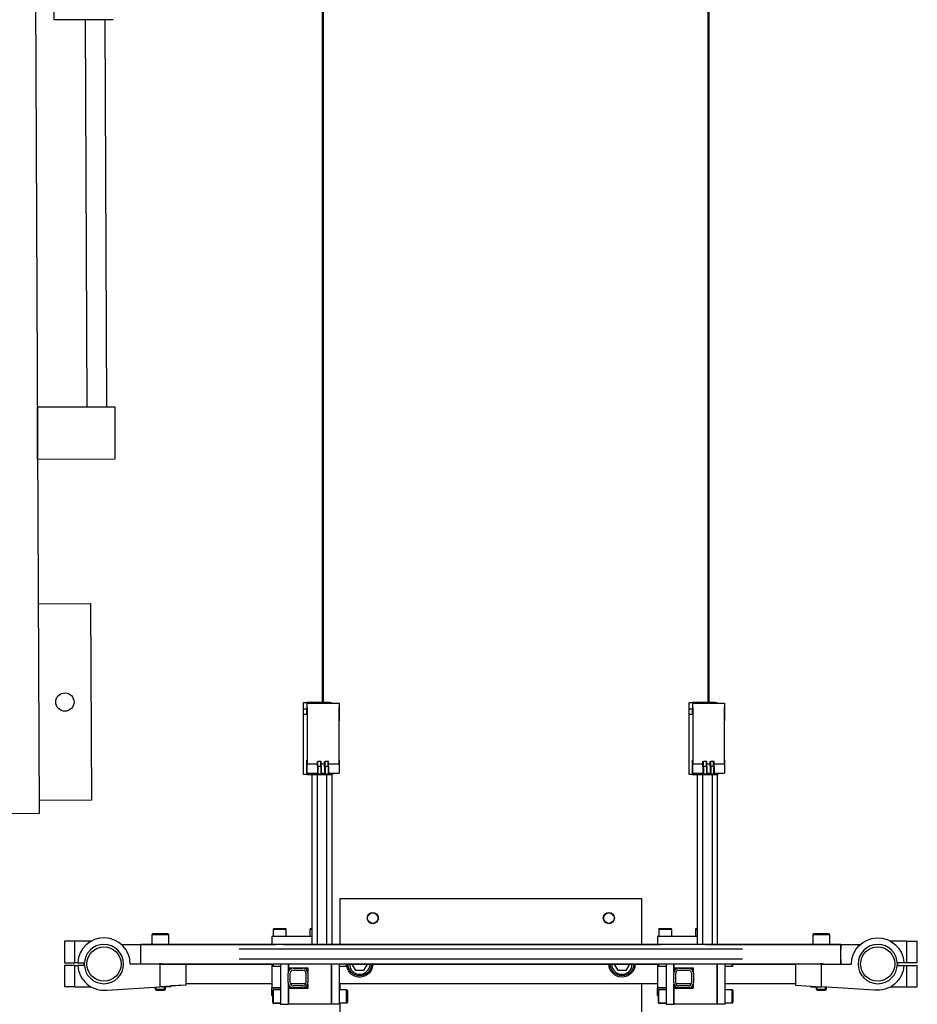
# Model space of a CAD drawing. Units: millimetres. Extents: x 1 to 1190, y 1 to 842.
# Drawn here: x 215 to 242, y 93 to 123 of the extents above; entities that cross this region are included whole.
import ezdxf

# ---------------------------------------------------------------- set-up
doc = ezdxf.new("R2010")
doc.units = ezdxf.units.MM
doc.layers.add('1', color=7, linetype='CONTINUOUS', true_color=0xffffff)

msp = doc.modelspace()

# ---------------------------------------------------------------- linework, layer by layer
at = {"layer": '1', "color": 155, "linetype": 'Continuous'}
for p, q in [((224.338, 146.566), (224.338, 102.574)), ((224.378, 102.574), (224.378, 146.566)), ((236.098, 146.566), (236.098, 102.574)), ((236.138, 102.574), (236.138, 146.566)), ((215.591, 124.615), (215.699, 99.203)), ((216.156, 123.406), (216.155, 123.662)), ((217.956, 123.413), (216.156, 123.406)), ((217.162, 111.61), (217.112, 123.41)), ((217.162, 111.61), (217.112, 123.41)), ((217.762, 111.612), (217.712, 123.412)), ((217.762, 111.612), (217.712, 123.412)), ((215.646, 111.603), (218.006, 111.613)), ((215.653, 110.003), (215.646, 111.603)), ((218.006, 111.613), (218.013, 110.013)), ((218.013, 110.013), (215.653, 110.003)), ((215.672, 105.603), (217.272, 105.61)), ((217.272, 105.61), (217.298, 99.61)), ((223.766, 102.39), (223.766, 102.59)), ((223.766, 102.59), (223.866, 102.59)), ((223.866, 102.39), (223.766, 102.39)), ((223.766, 102.238), (223.766, 102.39)), ((223.866, 102.59), (223.866, 102.574)), ((223.966, 102.59), (223.866, 102.59)), ((223.866, 102.574), (223.866, 102.438)), ((223.866, 102.574), (224.85, 102.574)), ((223.866, 102.438), (223.866, 102.39)), ((223.866, 102.438), (223.876, 102.438)), ((223.866, 102.238), (223.866, 102.39)), ((223.876, 102.438), (223.876, 100.725)), ((224.338, 102.59), (223.966, 102.59)), ((223.966, 102.574), (223.966, 102.59)), ((224.566, 102.59), (224.378, 102.59)), ((224.626, 102.59), (224.626, 102.58)), ((224.84, 102.438), (224.84, 100.725)), ((224.84, 102.438), (224.85, 102.438)), ((224.85, 102.574), (224.85, 102.438)), ((224.85, 102.438), (224.85, 102.038)), ((235.526, 102.39), (235.526, 102.59)), ((235.526, 102.59), (235.626, 102.59)), ((235.526, 102.238), (235.526, 102.39)), ((235.626, 102.39), (235.526, 102.39)), ((235.726, 102.59), (235.626, 102.59)), ((235.626, 102.59), (235.626, 102.574)), ((235.626, 102.574), (235.626, 102.438)), ((235.626, 102.574), (236.61, 102.574)), ((235.626, 102.438), (235.626, 102.39)), ((235.626, 102.438), (235.636, 102.438)), ((235.626, 102.238), (235.626, 102.39)), ((235.636, 102.438), (235.636, 100.725)), ((235.726, 102.574), (235.726, 102.59)), ((236.098, 102.59), (235.726, 102.59)), ((236.326, 102.59), (236.138, 102.59)), ((236.386, 102.59), (236.386, 102.58)), ((236.6, 102.438), (236.6, 100.725)), ((236.6, 102.438), (236.61, 102.438)), ((236.61, 102.574), (236.61, 102.438)), ((236.61, 102.438), (236.61, 102.038)), ((223.766, 102.238), (223.866, 102.238)), ((223.766, 100.398), (223.766, 102.238)), ((235.526, 102.238), (235.626, 102.238)), ((235.526, 100.398), (235.526, 102.238)), ((223.866, 102.038), (223.876, 102.038)), ((224.84, 102.038), (224.85, 102.038)), ((235.626, 102.038), (235.636, 102.038)), ((236.6, 102.038), (236.61, 102.038)), ((223.876, 100.838), (223.866, 100.838)), ((223.866, 100.638), (223.866, 100.838)), ((223.866, 100.638), (223.866, 100.838)), ((223.866, 100.838), (223.866, 100.398)), ((223.866, 100.438), (223.866, 100.638)), ((223.866, 100.438), (223.866, 100.638)), ((223.876, 100.725), (224.188, 100.725)), ((224.188, 100.638), (224.188, 100.798)), ((224.188, 100.798), (224.204, 100.798)), ((224.204, 100.638), (224.188, 100.638)), ((224.188, 100.638), (224.188, 100.438)), ((224.292, 100.798), (224.204, 100.798)), ((224.204, 100.638), (224.204, 100.798)), ((224.204, 100.638), (224.204, 100.418)), ((224.292, 100.638), (224.204, 100.638)), ((224.292, 100.638), (224.292, 100.798)), ((224.308, 100.798), (224.292, 100.798)), ((224.292, 100.638), (224.292, 100.418)), ((224.308, 100.638), (224.292, 100.638)), ((224.308, 100.638), (224.308, 100.798)), ((224.308, 100.725), (224.408, 100.725)), ((224.308, 100.638), (224.308, 100.438)), ((224.408, 100.638), (224.408, 100.798)), ((224.408, 100.798), (224.424, 100.798)), ((224.424, 100.638), (224.408, 100.638)), ((224.408, 100.638), (224.408, 100.438)), ((224.512, 100.798), (224.424, 100.798)), ((224.424, 100.638), (224.424, 100.798)), ((224.424, 100.638), (224.424, 100.418)), ((224.512, 100.638), (224.424, 100.638)), ((224.512, 100.638), (224.512, 100.798)), ((224.528, 100.798), (224.512, 100.798)), ((224.512, 100.638), (224.512, 100.418)), ((224.528, 100.638), (224.512, 100.638)), ((224.528, 100.638), (224.528, 100.798)), ((224.528, 100.725), (224.84, 100.725)), ((224.528, 100.638), (224.528, 100.438)), ((224.85, 100.838), (224.84, 100.838)), ((224.85, 100.838), (224.85, 100.638)), ((224.85, 100.638), (224.85, 100.438)), ((235.636, 100.838), (235.626, 100.838)), ((235.626, 100.638), (235.626, 100.838)), ((235.626, 100.638), (235.626, 100.838)), ((235.626, 100.838), (235.626, 100.398)), ((235.626, 100.438), (235.626, 100.638)), ((235.626, 100.438), (235.626, 100.638)), ((235.636, 100.725), (235.948, 100.725)), ((235.948, 100.798), (235.964, 100.798)), ((235.948, 100.638), (235.948, 100.798)), ((235.948, 100.638), (235.948, 100.438)), ((235.964, 100.638), (235.948, 100.638)), ((235.964, 100.638), (235.964, 100.798)), ((236.052, 100.798), (235.964, 100.798)), ((236.052, 100.638), (235.964, 100.638)), ((235.964, 100.638), (235.964, 100.418)), ((236.052, 100.638), (236.052, 100.798)), ((236.068, 100.798), (236.052, 100.798)), ((236.052, 100.638), (236.052, 100.418)), ((236.068, 100.638), (236.052, 100.638)), ((236.068, 100.638), (236.068, 100.798)), ((236.068, 100.725), (236.168, 100.725)), ((236.068, 100.638), (236.068, 100.438)), ((236.168, 100.798), (236.184, 100.798)), ((236.168, 100.638), (236.168, 100.798)), ((236.168, 100.638), (236.168, 100.438)), ((236.184, 100.638), (236.168, 100.638)), ((236.184, 100.638), (236.184, 100.798)), ((236.272, 100.798), (236.184, 100.798)), ((236.184, 100.638), (236.184, 100.418)), ((236.272, 100.638), (236.184, 100.638)), ((236.288, 100.798), (236.272, 100.798)), ((236.272, 100.638), (236.272, 100.798)), ((236.272, 100.638), (236.272, 100.418)), ((236.288, 100.638), (236.272, 100.638)), ((236.288, 100.638), (236.288, 100.798)), ((236.288, 100.725), (236.6, 100.725)), ((236.288, 100.638), (236.288, 100.438)), ((236.61, 100.838), (236.6, 100.838)), ((236.61, 100.838), (236.61, 100.638)), ((236.61, 100.638), (236.61, 100.438)), ((223.866, 100.398), (223.766, 100.398)), ((223.866, 100.438), (224.188, 100.438)), ((223.866, 100.398), (223.966, 100.398)), ((223.966, 100.398), (223.966, 100.438)), ((223.966, 100.398), (224.566, 100.398)), ((224.026, 95.218), (224.026, 100.398)), ((224.176, 100.398), (224.176, 95.218)), ((224.308, 100.438), (224.408, 100.438)), ((224.476, 95.218), (224.476, 100.398)), ((224.528, 100.438), (224.85, 100.438)), ((224.626, 100.407), (224.626, 95.218)), ((235.626, 100.398), (235.526, 100.398)), ((235.626, 100.438), (235.948, 100.438)), ((235.626, 100.398), (235.726, 100.398)), ((235.726, 100.398), (235.726, 100.438)), ((235.726, 100.398), (236.326, 100.398)), ((235.786, 95.218), (235.786, 100.398)), ((235.936, 100.398), (235.936, 95.218)), ((236.068, 100.438), (236.168, 100.438)), ((236.236, 95.218), (236.236, 100.398)), ((236.288, 100.438), (236.61, 100.438)), ((236.386, 100.407), (236.386, 95.218)), ((217.298, 99.61), (215.698, 99.603)), ((215.699, 99.203), (212.099, 99.188)), ((224.878, 96.618), (234.078, 96.618)), ((224.878, 95.218), (224.878, 96.618)), ((234.078, 96.618), (234.078, 95.218)), ((219.138, 95.506), (219.138, 95.218)), ((219.138, 95.506), (219.138, 95.218)), ((219.138, 95.506), (219.138, 95.218)), ((219.658, 95.506), (219.138, 95.506)), ((219.398, 95.538), (219.17, 95.538)), ((219.626, 95.538), (219.398, 95.538)), ((219.658, 95.218), (219.658, 95.506)), ((219.658, 95.218), (219.658, 95.506)), ((219.658, 95.218), (219.658, 95.506)), ((222.838, 95.67), (222.838, 95.454)), ((223.238, 95.67), (222.838, 95.67)), ((223.038, 95.694), (222.862, 95.694)), ((223.214, 95.694), (223.038, 95.694)), ((223.238, 95.454), (223.238, 95.67)), ((223.958, 95.67), (223.958, 95.454)), ((224.026, 95.67), (223.958, 95.67)), ((224.026, 95.694), (223.982, 95.694)), ((234.598, 95.67), (234.598, 95.454)), ((234.998, 95.67), (234.598, 95.67)), ((234.798, 95.694), (234.622, 95.694)), ((234.974, 95.694), (234.798, 95.694)), ((234.998, 95.454), (234.998, 95.67)), ((235.718, 95.67), (235.718, 95.454)), ((235.786, 95.67), (235.718, 95.67)), ((235.786, 95.694), (235.742, 95.694)), ((239.298, 95.506), (239.298, 95.218)), ((239.298, 95.506), (239.298, 95.218)), ((239.298, 95.506), (239.298, 95.218)), ((239.818, 95.506), (239.298, 95.506)), ((239.558, 95.538), (239.33, 95.538)), ((239.786, 95.538), (239.558, 95.538)), ((239.818, 95.218), (239.818, 95.506)), ((239.818, 95.218), (239.818, 95.506)), ((239.818, 95.218), (239.818, 95.506)), ((216.47, 95.318), (216.47, 94.658)), ((216.47, 95.318), (216.47, 94.658)), ((216.47, 95.318), (216.47, 94.658)), ((216.79, 95.318), (216.47, 95.318)), ((216.79, 94.658), (216.79, 95.318)), ((217.291, 95.318), (216.79, 95.318)), ((218.207, 95.218), (222.798, 95.218)), ((218.798, 95.218), (219.318, 95.218)), ((219.138, 95.218), (218.798, 95.218)), ((218.798, 95.068), (218.798, 95.218)), ((219.185, 95.218), (218.798, 95.218)), ((218.798, 95.068), (218.798, 95.218)), ((219.398, 95.218), (219.138, 95.218)), ((219.318, 95.218), (219.228, 95.218)), ((219.658, 95.218), (219.398, 95.218)), ((219.478, 95.218), (222.918, 95.218)), ((219.568, 95.218), (219.478, 95.218)), ((239.345, 95.218), (219.61, 95.218)), ((234.678, 95.218), (219.658, 95.218)), ((224.026, 95.454), (222.798, 95.454)), ((222.798, 95.454), (222.798, 95.218)), ((223.158, 95.218), (234.678, 95.218)), ((224.626, 95.218), (234.558, 95.218)), ((235.786, 95.454), (234.558, 95.454)), ((234.558, 95.454), (234.558, 95.218)), ((239.298, 95.218), (234.918, 95.218)), ((236.038, 95.218), (239.478, 95.218)), ((236.386, 95.218), (240.749, 95.218)), ((239.558, 95.218), (239.298, 95.218)), ((239.478, 95.218), (239.388, 95.218)), ((239.818, 95.218), (239.558, 95.218)), ((239.638, 95.218), (240.158, 95.218)), ((239.728, 95.218), (239.638, 95.218)), ((240.158, 95.218), (239.77, 95.218)), ((240.158, 95.218), (239.818, 95.218)), ((240.158, 95.218), (240.158, 95.068)), ((240.158, 95.068), (240.158, 95.218)), ((242.166, 95.318), (241.665, 95.318)), ((242.166, 95.318), (242.486, 95.318)), ((242.166, 94.658), (242.166, 95.318)), ((242.486, 94.658), (242.486, 95.318)), ((242.486, 94.658), (242.486, 95.318)), ((242.486, 94.658), (242.486, 95.318)), ((218.798, 94.768), (218.798, 95.068)), ((237.158, 95.068), (221.798, 95.068)), ((240.158, 94.768), (240.158, 95.068)), ((216.47, 94.658), (216.79, 94.658)), ((216.47, 94.658), (216.79, 94.658)), ((216.47, 94.658), (216.79, 94.658)), ((216.47, 94.578), (216.47, 93.918)), ((216.47, 94.578), (216.47, 93.918)), ((216.47, 94.578), (216.47, 93.918)), ((216.79, 94.578), (216.47, 94.578)), ((216.79, 94.578), (216.47, 94.578)), ((216.79, 94.578), (216.47, 94.578)), ((216.879, 94.658), (216.79, 94.658)), ((216.79, 93.918), (216.79, 94.578)), ((216.79, 94.578), (216.879, 94.578)), ((216.879, 94.658), (217.079, 94.658)), ((217.079, 94.578), (216.879, 94.578)), ((217.078, 94.578), (217.078, 94.658)), ((219.39, 94.618), (218.478, 94.618)), ((218.798, 94.618), (218.798, 94.768)), ((218.798, 94.618), (218.798, 94.768)), ((219.39, 93.927), (219.39, 94.618)), ((219.39, 94.618), (220.19, 94.618)), ((239.478, 94.618), (219.478, 94.618)), ((219.558, 94.618), (220.19, 94.618)), ((219.558, 94.618), (220.19, 94.618)), ((219.558, 94.618), (219.568, 94.618)), ((219.568, 94.618), (219.558, 94.618)), ((234.582, 94.618), (219.558, 94.618)), ((220.19, 93.978), (220.19, 94.618)), ((220.19, 93.978), (220.19, 94.618)), ((220.19, 93.978), (220.19, 94.618)), ((220.19, 94.618), (222.822, 94.618)), ((237.158, 94.768), (221.798, 94.768)), ((222.798, 94.618), (222.798, 93.894)), ((222.822, 94.618), (222.822, 94.574)), ((222.846, 94.55), (222.846, 94.618)), ((223.062, 94.618), (223.062, 93.39)), ((223.302, 94.374), (223.302, 94.618)), ((223.302, 94.618), (223.302, 94.5)), ((224.622, 94.618), (224.622, 93.39)), ((224.622, 93.39), (224.622, 94.618)), ((224.862, 93.39), (224.862, 94.618)), ((225.078, 94.55), (225.078, 94.618)), ((225.102, 94.618), (234.582, 94.618)), ((225.102, 94.618), (225.102, 94.574)), ((225.362, 94.418), (225.247, 94.618)), ((225.709, 94.618), (225.593, 94.418)), ((233.362, 94.418), (233.247, 94.618)), ((233.709, 94.618), (233.593, 94.418)), ((234.558, 94.618), (234.558, 93.894)), ((234.582, 94.618), (234.582, 94.574)), ((234.606, 94.55), (234.606, 94.618)), ((234.822, 94.618), (234.822, 93.39)), ((235.062, 94.374), (235.062, 94.618)), ((235.062, 94.618), (235.062, 94.5)), ((236.382, 94.618), (236.382, 93.39)), ((236.382, 93.39), (236.382, 94.618)), ((236.622, 93.39), (236.622, 94.618)), ((236.838, 94.55), (236.838, 94.618)), ((236.862, 94.618), (238.766, 94.618)), ((239.398, 94.618), (236.862, 94.618)), ((236.862, 94.618), (236.862, 94.574)), ((238.766, 94.618), (238.766, 93.978)), ((238.766, 94.618), (238.766, 93.978)), ((238.766, 94.618), (238.766, 93.978)), ((239.398, 94.618), (238.766, 94.618)), ((239.398, 94.618), (238.766, 94.618)), ((239.566, 94.618), (238.766, 94.618)), ((239.388, 94.618), (239.398, 94.618)), ((239.398, 94.618), (239.388, 94.618)), ((239.566, 93.927), (239.566, 94.618)), ((239.566, 94.618), (240.478, 94.618)), ((240.158, 94.768), (240.158, 94.618)), ((240.158, 94.618), (240.158, 94.768)), ((242.077, 94.658), (241.876, 94.658)), ((241.876, 94.578), (242.077, 94.578)), ((241.878, 94.658), (241.878, 94.578)), ((242.166, 94.658), (242.077, 94.658)), ((242.077, 94.578), (242.166, 94.578)), ((242.486, 94.658), (242.166, 94.658)), ((242.486, 94.658), (242.166, 94.658)), ((242.486, 94.658), (242.166, 94.658)), ((242.166, 94.578), (242.486, 94.578)), ((242.166, 94.578), (242.486, 94.578)), ((242.166, 94.578), (242.486, 94.578)), ((242.166, 93.918), (242.166, 94.578)), ((242.486, 93.918), (242.486, 94.578)), ((242.486, 93.918), (242.486, 94.578)), ((242.486, 93.918), (242.486, 94.578)), ((222.846, 94.55), (223.062, 94.55)), ((223.298, 94.04), (223.298, 94.34)), ((223.302, 94.5), (223.894, 94.5)), ((223.302, 94.486), (223.413, 94.486)), ((223.358, 94.04), (223.358, 94.34)), ((223.448, 94.49), (223.748, 94.49)), ((223.448, 94.43), (223.748, 94.43)), ((223.782, 94.486), (223.894, 94.486)), ((223.838, 94.34), (223.838, 94.04)), ((223.894, 94.5), (223.894, 94.374)), ((223.898, 94.34), (223.898, 94.04)), ((224.862, 94.55), (225.078, 94.55)), ((225.593, 94.418), (225.362, 94.418)), ((233.593, 94.418), (233.362, 94.418)), ((234.606, 94.55), (234.822, 94.55)), ((235.058, 94.04), (235.058, 94.34)), ((235.062, 94.5), (235.654, 94.5)), ((235.062, 94.486), (235.173, 94.486)), ((235.118, 94.04), (235.118, 94.34)), ((235.208, 94.49), (235.508, 94.49)), ((235.208, 94.43), (235.508, 94.43)), ((235.542, 94.486), (235.654, 94.486)), ((235.598, 94.34), (235.598, 94.04)), ((235.654, 94.5), (235.654, 94.374)), ((235.658, 94.34), (235.658, 94.04)), ((236.622, 94.55), (236.838, 94.55)), ((220.19, 93.978), (219.39, 93.927)), ((220.19, 93.978), (219.558, 93.937)), ((220.19, 93.978), (219.718, 93.948)), ((222.798, 94.018), (220.19, 94.018)), ((223.302, 93.39), (223.302, 94.005)), ((223.835, 94.018), (223.361, 94.018)), ((223.894, 94.005), (223.894, 93.88)), ((234.558, 94.018), (224.862, 94.018)), ((224.878, 93.83), (224.878, 94.018)), ((234.078, 94.018), (234.078, 92.618)), ((235.062, 93.39), (235.062, 94.005)), ((235.595, 94.018), (235.12, 94.018)), ((235.654, 94.005), (235.654, 93.88)), ((238.766, 94.018), (236.622, 94.018)), ((238.766, 93.978), (239.398, 93.937)), ((238.766, 93.978), (239.398, 93.937)), ((238.766, 93.978), (239.566, 93.927)), ((216.79, 93.918), (216.47, 93.918)), ((216.79, 93.918), (217.291, 93.918)), ((217.779, 93.824), (219.39, 93.927)), ((219.238, 93.917), (219.238, 93.85)), ((219.238, 93.85), (219.27, 93.818)), ((219.238, 93.85), (219.27, 93.818)), ((219.238, 93.85), (219.27, 93.818)), ((219.238, 93.85), (219.398, 93.85)), ((219.27, 93.818), (219.526, 93.818)), ((219.398, 93.927), (219.39, 93.927)), ((219.718, 93.927), (219.398, 93.927)), ((219.398, 93.85), (219.558, 93.85)), ((219.526, 93.818), (219.558, 93.85)), ((219.526, 93.818), (219.558, 93.85)), ((219.526, 93.818), (219.558, 93.85)), ((219.558, 93.85), (219.558, 93.927)), ((219.718, 93.927), (219.718, 93.948)), ((222.798, 93.654), (222.798, 93.894)), ((223.062, 93.894), (222.798, 93.894)), ((222.798, 93.894), (223.062, 93.894)), ((222.822, 93.806), (222.822, 93.63)), ((223.062, 93.83), (222.846, 93.83)), ((222.846, 93.43), (222.846, 93.83)), ((223.413, 93.894), (223.302, 93.894)), ((223.302, 93.88), (223.302, 93.39)), ((223.302, 93.88), (223.894, 93.88)), ((223.748, 93.95), (223.448, 93.95)), ((223.748, 93.89), (223.448, 93.89)), ((223.894, 93.894), (223.782, 93.894)), ((225.078, 93.83), (224.862, 93.83)), ((225.078, 93.63), (225.078, 93.83)), ((225.102, 93.806), (225.102, 93.454)), ((234.558, 93.654), (234.558, 93.894)), ((234.558, 93.894), (234.822, 93.894)), ((234.822, 93.894), (234.558, 93.894)), ((234.582, 93.806), (234.582, 93.63)), ((234.822, 93.83), (234.606, 93.83)), ((234.606, 93.43), (234.606, 93.83)), ((235.173, 93.894), (235.062, 93.894)), ((235.062, 93.88), (235.654, 93.88)), ((235.062, 93.88), (235.062, 93.39)), ((235.508, 93.95), (235.208, 93.95)), ((235.508, 93.89), (235.208, 93.89)), ((235.654, 93.894), (235.542, 93.894)), ((236.838, 93.83), (236.622, 93.83)), ((236.838, 93.63), (236.838, 93.83)), ((236.862, 93.806), (236.862, 93.454)), ((239.238, 93.948), (239.238, 93.927)), ((239.238, 93.927), (239.558, 93.927)), ((239.398, 93.927), (239.398, 93.85)), ((239.398, 93.85), (239.43, 93.818)), ((239.398, 93.85), (239.43, 93.818)), ((239.398, 93.85), (239.43, 93.818)), ((239.398, 93.85), (239.558, 93.85)), ((239.43, 93.818), (239.686, 93.818)), ((239.558, 93.927), (239.566, 93.927)), ((239.558, 93.85), (239.718, 93.85)), ((241.176, 93.824), (239.566, 93.927)), ((239.686, 93.818), (239.718, 93.85)), ((239.686, 93.818), (239.718, 93.85)), ((239.686, 93.818), (239.718, 93.85)), ((239.718, 93.85), (239.718, 93.917)), ((241.665, 93.918), (242.166, 93.918)), ((242.166, 93.918), (242.486, 93.918)), ((222.798, 93.654), (222.822, 93.654)), ((222.822, 93.63), (222.822, 93.454)), ((222.846, 93.43), (223.062, 93.43)), ((223.062, 93.414), (222.862, 93.414)), ((223.062, 93.39), (223.302, 93.39)), ((224.622, 93.39), (223.302, 93.39)), ((224.862, 93.39), (224.622, 93.39)), ((224.862, 93.43), (225.078, 93.43)), ((224.878, 92.618), (224.878, 93.43)), ((225.078, 93.43), (225.078, 93.63)), ((234.558, 93.654), (234.582, 93.654)), ((234.582, 93.63), (234.582, 93.454)), ((234.606, 93.43), (234.822, 93.43)), ((234.822, 93.414), (234.622, 93.414)), ((234.822, 93.39), (235.062, 93.39)), ((236.382, 93.39), (235.062, 93.39)), ((236.622, 93.39), (236.382, 93.39)), ((236.622, 93.43), (236.838, 93.43)), ((236.838, 93.43), (236.838, 93.63))]:
    msp.add_line(p, q, dxfattribs=at)
at = {"layer": '1', "color": 43, "linetype": 'Continuous'}
for p, q in [((219.269, 93.819), (219.269, 93.917)), ((219.527, 93.819), (219.527, 93.927)), ((239.429, 93.819), (239.429, 93.927)), ((239.687, 93.819), (239.687, 93.917))]:
    msp.add_line(p, q, dxfattribs=at)
at = {"layer": '1', "color": 155, "linetype": 'Continuous'}
for centre, radius in [((216.485, 102.607), 0.28), ((225.878, 96.018), 0.17), ((225.878, 96.018), 0.16), ((233.078, 96.018), 0.17), ((233.078, 96.018), 0.16), ((217.678, 94.618), 0.52), ((241.278, 94.618), 0.52)]:
    msp.add_circle(centre, radius, dxfattribs=at)
at = {"layer": '1', "color": 155, "linetype": 'Continuous', "extrusion": (0, 0, -1)}
for centre in [(-217.678, 94.618), (-241.278, 94.618)]:
    msp.add_circle(centre, 0.6, dxfattribs=at)
at = {"layer": '1', "color": 155, "linetype": 'Continuous'}
for centre, radius, start, end in [((224.566, 102.39), 0.2, 66.925, 90), ((236.326, 102.39), 0.2, 66.925, 90), ((224.208, 100.438), 0.02, 180, 258.6923), ((224.248, 100.638), 0.224, 258.6923, 270), ((224.248, 100.638), 0.224, 270, 281.3077), ((224.288, 100.438), 0.02, 281.3077, 0), ((224.428, 100.438), 0.02, 180, 258.6923), ((224.468, 100.638), 0.224, 258.6923, 270), ((224.468, 100.638), 0.224, 270, 281.3077), ((224.508, 100.438), 0.02, 281.3077, 0), ((224.566, 100.598), 0.2, 270, 306.8704), ((235.968, 100.438), 0.02, 180, 258.6923), ((236.008, 100.638), 0.224, 258.6923, 270), ((236.008, 100.638), 0.224, 270, 281.3077), ((236.048, 100.438), 0.02, 281.3077, 0), ((236.188, 100.438), 0.02, 180, 258.6923), ((236.228, 100.638), 0.224, 258.6923, 270), ((236.228, 100.638), 0.224, 270, 281.3077), ((236.268, 100.438), 0.02, 281.3077, 0), ((236.326, 100.598), 0.2, 270, 306.8704), ((219.17, 95.506), 0.032, 90, 180), ((219.17, 95.506), 0.032, 90, 180), ((219.17, 95.506), 0.032, 90, 180), ((219.626, 95.506), 0.032, 0, 90), ((219.626, 95.506), 0.032, 0, 90), ((219.626, 95.506), 0.032, 0, 90), ((222.862, 95.67), 0.024, 90, 180), ((223.214, 95.67), 0.024, 0, 90), ((223.982, 95.67), 0.024, 90, 180), ((234.622, 95.67), 0.024, 90, 180), ((234.974, 95.67), 0.024, 0, 90), ((235.742, 95.67), 0.024, 90, 180), ((239.33, 95.506), 0.032, 90, 180), ((239.33, 95.506), 0.032, 90, 180), ((239.33, 95.506), 0.032, 90, 180), ((239.786, 95.506), 0.032, 0, 90), ((239.786, 95.506), 0.032, 0, 90), ((239.786, 95.506), 0.032, 0, 90), ((217.678, 94.618), 0.8, 0, 177.134), ((217.678, 94.618), 0.8, 182.866, 277.2899), ((222.846, 94.574), 0.024, 180, 270), ((225.078, 94.574), 0.024, 270, 0), ((225.478, 94.618), 0.312, 180, 269.9999), ((225.478, 94.618), 0.312, 270.0001, 0), ((233.478, 94.618), 0.312, 180, 269.9999), ((233.478, 94.618), 0.312, 270.0001, 0), ((234.606, 94.574), 0.024, 180, 270), ((236.838, 94.574), 0.024, 270, 0), ((223.448, 94.34), 0.15, 90, 180), ((223.448, 94.34), 0.09, 90, 180), ((223.748, 94.34), 0.15, 0, 90), ((223.748, 94.34), 0.09, 0, 90), ((235.208, 94.34), 0.15, 90, 180), ((235.208, 94.34), 0.09, 90, 180), ((235.508, 94.34), 0.15, 0, 90), ((235.508, 94.34), 0.09, 0, 90), ((223.448, 94.04), 0.15, 180, 270), ((223.448, 94.04), 0.09, 180, 270), ((223.748, 94.04), 0.09, 270, 0), ((223.748, 94.04), 0.15, 270, 0), ((235.208, 94.04), 0.15, 180, 270), ((235.208, 94.04), 0.09, 180, 270), ((235.508, 94.04), 0.09, 270, 0), ((235.508, 94.04), 0.15, 270, 0), ((222.846, 93.806), 0.024, 90, 180), ((225.078, 93.806), 0.024, 0, 90), ((234.606, 93.806), 0.024, 90, 180), ((236.838, 93.806), 0.024, 0, 90), ((222.846, 93.454), 0.024, 180, 270), ((222.862, 93.438), 0.024, 196.8739, 270), ((225.078, 93.454), 0.024, 270, 0), ((234.606, 93.454), 0.024, 180, 270), ((234.622, 93.438), 0.024, 196.8739, 270), ((236.838, 93.454), 0.024, 270, 0)]:
    msp.add_arc(centre, radius, start, end, dxfattribs=at)
at = {"layer": '1', "color": 155, "linetype": 'Continuous', "extrusion": (0, -6.12303e-17, -1)}
for centre, radius, start, end in [((-241.278, 94.618), 0.8, 0, 177.134), ((-225.478, 94.618), 0.4, 180, 350.3081), ((-233.478, 94.618), 0.4, 180, 0), ((-241.278, 94.618), 0.8, 182.866, 277.2899)]:
    msp.add_arc(centre, radius, start, end, dxfattribs=at)
at = {"layer": '1', "color": 155, "linetype": 'Continuous', "extrusion": (0, 0, -1)}
for centre in [(-225.478, 94.618), (-233.478, 94.618)]:
    msp.add_arc(centre, 0.36, 180, 359.9999, dxfattribs=at)
at = {"layer": '1', "color": 155, "linetype": 'Continuous'}
for points in [[(219.318, 95.218), (219.33, 95.218), (219.343, 95.217), (219.363, 95.217), (219.37, 95.217), (219.384, 95.216), (219.391, 95.216), (219.405, 95.216), (219.412, 95.216), (219.425, 95.217), (219.432, 95.217), (219.453, 95.217), (219.465, 95.218), (219.478, 95.218)], [(239.478, 95.218), (239.49, 95.218), (239.503, 95.217), (239.523, 95.217), (239.53, 95.217), (239.544, 95.216), (239.551, 95.216), (239.565, 95.216), (239.572, 95.216), (239.585, 95.217), (239.592, 95.217), (239.613, 95.217), (239.625, 95.218), (239.638, 95.218)], [(219.478, 94.618), (219.465, 94.618), (219.453, 94.618), (219.432, 94.619), (219.426, 94.619), (219.412, 94.619), (219.405, 94.619), (219.391, 94.619), (219.384, 94.619), (219.37, 94.619), (219.363, 94.619), (219.343, 94.618), (219.33, 94.618), (219.318, 94.618)], [(239.638, 94.618), (239.625, 94.618), (239.613, 94.618), (239.592, 94.619), (239.586, 94.619), (239.572, 94.619), (239.565, 94.619), (239.551, 94.619), (239.544, 94.619), (239.53, 94.619), (239.523, 94.619), (239.503, 94.618), (239.49, 94.618), (239.478, 94.618)]]:
    msp.add_open_spline(points, degree=3, knots=[0, 0, 0, 0, 0.25, 0.25, 0.375, 0.375, 0.5, 0.5, 0.625, 0.625, 0.75, 0.75, 1, 1, 1, 1], dxfattribs=at)

doc.saveas('drawing.dxf')
